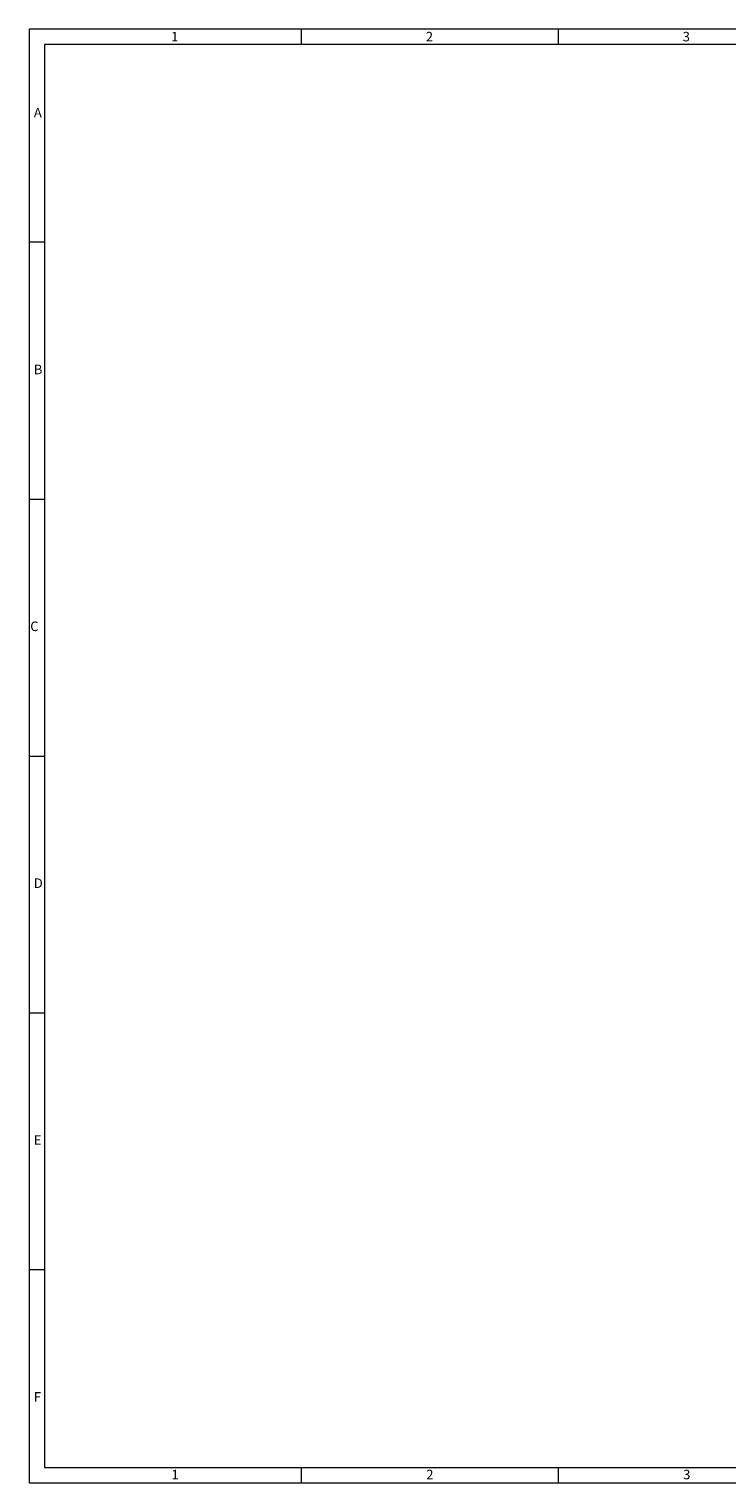
# Model space of a CAD drawing. Units: millimetres. Extents: x 35 to 2065, y 35 to 1450.
# Drawn here: x 35 to 714, y 35 to 1450 of the extents above; entities that cross this region are included whole.
import ezdxf

# ---------------------------------------------------------------- set-up
doc = ezdxf.new("R2010")
doc.units = ezdxf.units.MM
doc.header["$LTSCALE"] = 5
doc.styles.add('SLDTEXTSTYLE0', font='TXT', dxfattribs={"width": 0.75})

msp = doc.modelspace()

# ---------------------------------------------------------------- linework, layer by layer
at = {"color": 7, "linetype": 'Continuous', "lineweight": 0}
for p, q in [((2065, 1450), (35, 1450)), ((35, 1450), (35, 35)), ((300, 1435), (300, 1450)), ((550, 1450), (550, 1435)), ((2050, 1435), (50, 1435)), ((50, 1435), (50, 50)), ((50, 1242.5), (35, 1242.5)), ((35, 992.5), (50, 992.5)), ((35, 742.5), (50, 742.5)), ((35, 492.5), (50, 492.5)), ((50, 242.5), (35, 242.5)), ((50, 50), (1115, 50)), ((300, 35), (300, 50)), ((550, 50), (550, 35)), ((35, 35), (1139, 35))]:
    msp.add_line(p, q, dxfattribs=at)

# ---------------------------------------------------------------- texts
at = {"color": 7, "linetype": 'Continuous', "lineweight": 0, "char_height": 9.26, "attachment_point": 1, "style": 'SLDTEXTSTYLE0'}
for s, insert in [('1', (173.16, 1447.29)), ('2', (421.07, 1447.29)), ('3', (671.07, 1447.29)), ('A', (39.64, 1373.34)), ('B', (39.64, 1123.34)), ('C', (36.12, 873.34)), ('D', (39.64, 623.34)), ('E', (39.64, 373.34)), ('F', (39.64, 123.34)), ('1', (173.58, 47.79)), ('2', (421.5, 47.79)), ('3', (671.5, 47.79))]:
    msp.add_mtext(s, dxfattribs=dict(at, insert=insert))

doc.saveas('drawing.dxf')
